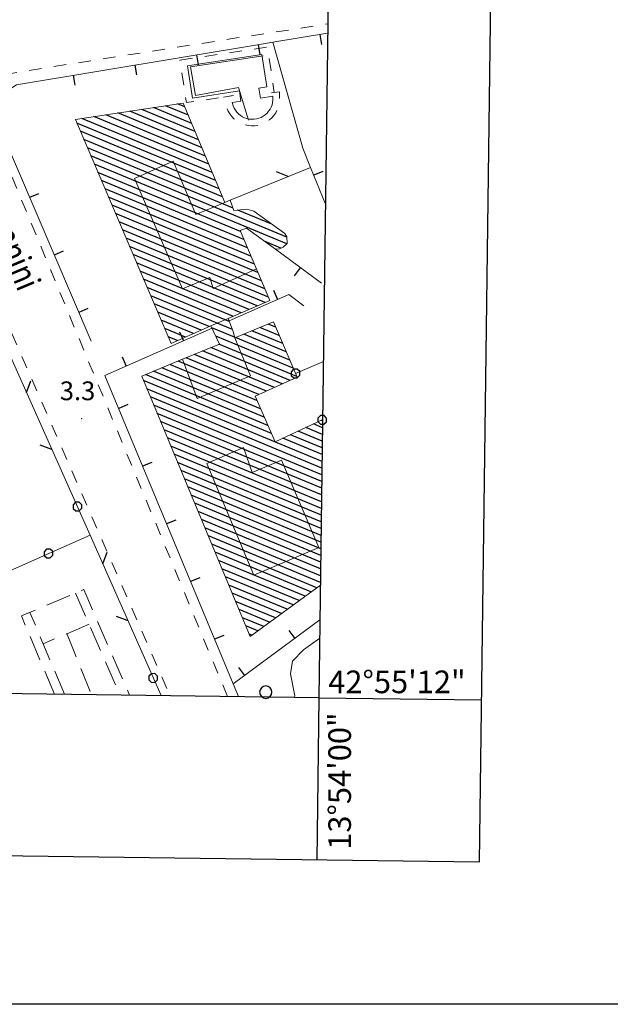
# Model space of a CAD drawing. Extents: x 2428744 to 2430524, y 4752374 to 4753590.
# Drawn here: x 2430111 to 2430206, y 4752374 to 4752531 of the extents above; entities that cross this region are included whole.
import ezdxf
from ezdxf.enums import TextEntityAlignment as Align

# ---------------------------------------------------------------- set-up
doc = ezdxf.new("R2010")
doc.units = 0
doc.header["$LTSCALE"] = 2
doc.header["$MEASUREMENT"] = 0
for name, pattern in [('IMPSPORT', [3, 2, -1]), ('L18_BIS', [15, 5, 5, 5]), ('MARCIAP', [2, 1, -1]), ('MUROSIMB', [5, 2.5, 2.5]), ('RECINZ', [20, 5, 5, 5, 5])]:
    doc.linetypes.add(name, pattern=pattern)
for name, color, linetype in [('030101', 1, 'Continuous'), ('050104', 5, 'Continuous'), ('050126', 5, 'Continuous'), ('050401', 1, 'MARCIAP'), ('060101', 5, 'Continuous'), ('060118', 5, 'Continuous'), ('060602', 5, 'Continuous'), ('060603', 5, 'IMPSPORT'), ('060801', 1, 'MUROSIMB'), ('060804', 1, 'RECINZ'), ('060805', 1, 'L18_BIS'), ('080203', 3, 'Continuous'), ('CAMPITURA_060101', 1, 'Continuous'), ('Cartiglio', 7, 'Continuous'), ('V0115', 7, 'Continuous'), ('V0212', 6, 'Continuous'), ('V0252', 6, 'Continuous')]:
    doc.layers.add(name, color=color, linetype=linetype)
doc.styles.add('Style05', font='Times New Roman', dxfattribs={"height": 0.2})
doc.styles.add('Style07', font='Arial', dxfattribs={"height": 0.2})

# ---------------------------------------------------------------- blocks, each defined once
blk = doc.blocks.new('PALL015')
for p, q in [((-0.265, 0.265), (-0.375, 0)), ((-0.375, 0), (-0.265, -0.265)), ((0, 0.375), (-0.265, 0.265)), ((0.265, 0.265), (0, 0.375)), ((0.375, 0), (0.265, 0.265)), ((0.265, -0.265), (0.375, 0)), ((-0.265, -0.265), (0, -0.375)), ((0, -0.375), (0.265, -0.265))]:
    blk.add_line(p, q)
blk = doc.blocks.new('B_MURI')
blk.add_line((-0.8, 0), (0, 0))
blk = doc.blocks.new('BARB01')
blk.add_line((0, 0), (1, 0))
blk = doc.blocks.new('CERCHIO')
for p, q in [((-0.457, 0.189), (-0.495, 0)), ((-0.495, 0), (-0.457, -0.189)), ((-0.35, 0.35), (-0.457, 0.189)), ((-0.189, 0.457), (-0.35, 0.35)), ((0, 0.495), (-0.189, 0.457)), ((0.189, 0.457), (0, 0.495)), ((0.35, 0.35), (0.189, 0.457)), ((0.457, 0.189), (0.35, 0.35)), ((0.495, 0), (0.457, 0.189)), ((0.457, -0.189), (0.495, 0)), ((-0.457, -0.189), (-0.35, -0.35)), ((-0.35, -0.35), (-0.189, -0.457)), ((-0.189, -0.457), (0, -0.495)), ((0, -0.495), (0.189, -0.457)), ((0.189, -0.457), (0.35, -0.35)), ((0.35, -0.35), (0.457, -0.189))]:
    blk.add_line(p, q)
blk = doc.blocks.new('CAMP_340842B1')
at = {"layer": 'CAMPITURA_060101', "linetype": 'Continuous'}
for p, q in [((2430140.142, 4752512.063), (2430129.118, 4752516.629)), ((2430139.595, 4752513.372), (2430131.032, 4752516.919)), ((2430139.048, 4752514.681), (2430132.945, 4752517.208)), ((2430138.501, 4752515.989), (2430134.859, 4752517.498)), ((2430137.955, 4752517.298), (2430136.773, 4752517.788)), ((2430142.329, 4752506.827), (2430121.463, 4752515.47)), ((2430141.782, 4752508.136), (2430123.376, 4752515.76)), ((2430141.235, 4752509.445), (2430125.29, 4752516.05)), ((2430140.689, 4752510.754), (2430127.204, 4752516.339)), ((2430142.876, 4752505.518), (2430120.658, 4752514.721)), ((2430143.423, 4752504.209), (2430121.22, 4752513.406)), ((2430143.969, 4752502.901), (2430121.783, 4752512.091)), ((2430145.646, 4752501.124), (2430122.345, 4752510.775)), ((2430154.275, 4752496.467), (2430122.907, 4752509.46)), ((2430154.255, 4752495.393), (2430123.469, 4752508.145)), ((2430146.833, 4752497.385), (2430124.032, 4752506.829)), ((2430147.395, 4752496.07), (2430124.594, 4752505.514)), ((2430147.957, 4752494.755), (2430125.156, 4752504.199)), ((2430148.519, 4752493.439), (2430125.719, 4752502.884)), ((2430149.08, 4752492.124), (2430126.281, 4752501.568)), ((2430145.212, 4752502.386), (2430145.207, 4752502.388)), ((2430149.642, 4752490.809), (2430126.843, 4752500.253)), ((2430151.84, 4752498.558), (2430146.401, 4752500.811)), ((2430150.204, 4752489.494), (2430127.406, 4752498.938)), ((2430150.766, 4752488.179), (2430127.968, 4752497.622)), ((2430151.328, 4752486.864), (2430128.53, 4752496.307)), ((2430150.777, 4752486.01), (2430129.092, 4752494.992)), ((2430153.311, 4752494.701), (2430150.775, 4752495.752)), ((2430149.51, 4752485.452), (2430129.655, 4752493.676)), ((2430148.243, 4752484.895), (2430130.217, 4752492.361)), ((2430146.976, 4752484.337), (2430130.779, 4752491.046)), ((2430145.708, 4752483.78), (2430131.342, 4752489.731)), ((2430145.058, 4752482.967), (2430131.904, 4752488.415)), ((2430145.556, 4752481.678), (2430132.466, 4752487.1)), ((2430141.818, 4752482.144), (2430133.029, 4752485.785)), ((2430140.557, 4752481.584), (2430133.591, 4752484.469)), ((2430139.296, 4752481.024), (2430134.153, 4752483.154)), ((2430145.891, 4752480.457), (2430142.253, 4752481.964)), ((2430153.043, 4752480.742), (2430149.955, 4752482.021)), ((2430152.483, 4752482.056), (2430151.252, 4752482.566)), ((2430138.035, 4752480.464), (2430134.715, 4752481.839)), ((2430136.774, 4752479.904), (2430135.278, 4752480.523)), ((2430155.281, 4752475.485), (2430142.881, 4752480.621)), ((2430154.722, 4752476.799), (2430146.064, 4752480.385)), ((2430154.162, 4752478.113), (2430147.361, 4752480.93)), ((2430153.602, 4752479.427), (2430148.658, 4752481.476)), ((2430155.841, 4752474.171), (2430143.393, 4752479.327)), ((2430152.277, 4752472.399), (2430139.469, 4752477.705)), ((2430153.525, 4752472.965), (2430140.777, 4752478.246)), ((2430154.773, 4752473.531), (2430142.085, 4752478.786)), ((2430149.484, 4752470.309), (2430135.544, 4752476.083)), ((2430149.782, 4752471.268), (2430136.852, 4752476.624)), ((2430151.03, 4752471.834), (2430138.16, 4752477.165)), ((2430151.214, 4752466.346), (2430131.62, 4752474.462)), ((2430150.637, 4752467.667), (2430132.928, 4752475.002)), ((2430150.061, 4752468.988), (2430134.236, 4752475.543)), ((2430151.791, 4752465.024), (2430131.327, 4752473.5)), ((2430159.901, 4752460.582), (2430131.873, 4752472.192)), ((2430159.887, 4752459.506), (2430132.419, 4752470.884)), ((2430159.873, 4752458.429), (2430132.965, 4752469.575)), ((2430159.859, 4752457.353), (2430133.511, 4752468.267)), ((2430159.845, 4752456.276), (2430134.056, 4752466.958)), ((2430159.972, 4752465.965), (2430158.526, 4752466.564)), ((2430159.986, 4752467.042), (2430159.757, 4752467.136)), ((2430159.831, 4752455.2), (2430134.602, 4752465.65)), ((2430159.929, 4752462.736), (2430154.83, 4752464.848)), ((2430159.944, 4752463.812), (2430156.062, 4752465.42)), ((2430159.958, 4752464.889), (2430157.294, 4752465.992)), ((2430159.817, 4752454.123), (2430135.148, 4752464.341)), ((2430159.915, 4752461.659), (2430153.599, 4752464.275)), ((2430159.803, 4752453.046), (2430135.694, 4752463.033)), ((2430159.789, 4752451.97), (2430136.24, 4752461.724)), ((2430159.775, 4752450.893), (2430136.785, 4752460.416)), ((2430159.761, 4752449.817), (2430137.331, 4752459.107)), ((2430159.747, 4752448.74), (2430137.877, 4752457.799)), ((2430159.732, 4752447.664), (2430138.423, 4752456.49)), ((2430159.718, 4752446.587), (2430138.969, 4752455.182)), ((2430159.704, 4752445.511), (2430139.514, 4752453.873)), ((2430159.69, 4752444.434), (2430140.06, 4752452.565)), ((2430159.676, 4752443.357), (2430140.606, 4752451.257)), ((2430159.662, 4752442.281), (2430141.152, 4752449.948)), ((2430159.648, 4752441.204), (2430141.698, 4752448.64)), ((2430159.062, 4752440.365), (2430142.243, 4752447.331)), ((2430158.117, 4752439.674), (2430142.789, 4752446.023)), ((2430157.173, 4752438.982), (2430143.335, 4752444.714)), ((2430156.229, 4752438.291), (2430143.881, 4752443.406)), ((2430155.284, 4752437.6), (2430144.427, 4752442.097)), ((2430154.34, 4752436.909), (2430144.972, 4752440.789)), ((2430153.395, 4752436.217), (2430145.518, 4752439.48)), ((2430152.451, 4752435.526), (2430146.064, 4752438.172)), ((2430151.507, 4752434.835), (2430146.61, 4752436.863)), ((2430150.562, 4752434.144), (2430147.156, 4752435.555)), ((2430149.618, 4752433.453), (2430147.701, 4752434.246)), ((2430148.673, 4752432.761), (2430148.247, 4752432.938))]:
    blk.add_line(p, q, dxfattribs=at)

msp = doc.modelspace()

# ---------------------------------------------------------------- linework, layer by layer
at = {"layer": '050104', "linetype": 'Continuous', "lineweight": 0, "flags": 128}
msp.add_lwpolyline([(2430155.5, 4752422.82), (2430155.53, 4752423.05), (2430154.83, 4752426.58), (2430155.16, 4752428.58), (2430156.92, 4752430.4), (2430159.53, 4752432.27)], dxfattribs=at)
at = {"layer": '050126', "linetype": 'Continuous', "lineweight": 0, "flags": 128}
msp.add_lwpolyline([(2430156.81, 4752510.71), (2430152, 4752527.65)], dxfattribs=at)
at = {"layer": '050401', "linetype": 'MARCIAP', "lineweight": 0, "flags": 128}
for points in [[(2430144.76, 4752422.96), (2430134.31, 4752448.16), (2430120.62, 4752481.16), (2430106.91, 4752514.22), (2430106.1, 4752516.77), (2430106.65, 4752519.22), (2430107.85, 4752521.21), (2430107.98, 4752521.44), (2430109.83, 4752522.62), (2430111.94, 4752522.99), (2430145.58, 4752528.24), (2430160.82, 4752530.59)], [(2430137.16, 4752524.79), (2430151.17, 4752526.89), (2430152.26, 4752519.62), (2430151, 4752519.44), (2430152.26, 4752519.62), (2430153.09, 4752519.75), (2430153.08, 4752518.33), (2430153.02, 4752517.82), (2430152.9, 4752517.32), (2430152.71, 4752516.84), (2430152.48, 4752516.38), (2430152.19, 4752515.96), (2430151.85, 4752515.57), (2430151.47, 4752515.23), (2430151.05, 4752514.93), (2430150.6, 4752514.68), (2430150.12, 4752514.49), (2430149.62, 4752514.36), (2430149.11, 4752514.29), (2430148.6, 4752514.27), (2430148.09, 4752514.32), (2430147.58, 4752514.43), (2430147.1, 4752514.6), (2430146.63, 4752514.82), (2430146.2, 4752515.1), (2430145.8, 4752515.42), (2430145.45, 4752515.79), (2430145.14, 4752516.21), (2430144.88, 4752516.65), (2430144.67, 4752517.12), (2430144.14, 4752518.89), (2430145.7, 4752519.13), (2430144.14, 4752518.89), (2430138.18, 4752518), (2430137.16, 4752524.79)], [(2430082.88, 4752521.65), (2430088.94, 4752524.12), (2430090.24, 4752524.32), (2430091.34, 4752524.1), (2430091.81, 4752522.98), (2430092.34, 4752521.7), (2430114.46, 4752471.39), (2430135.58, 4752423.08)]]:
    msp.add_lwpolyline(points, dxfattribs=at)
at = {"layer": '060101', "linetype": 'Continuous', "lineweight": 0, "flags": 128}
for points in [[(2430159.64, 4752440.79), (2430148.4, 4752432.56), (2430131.03, 4752474.22), (2430137.58, 4752476.92), (2430143.47, 4752479.36), (2430142.11, 4752482.27), (2430135.74, 4752479.44), (2430120.41, 4752515.31), (2430137.69, 4752517.93), (2430144.35, 4752502)], [(2430144.35, 4752502), (2430145.21, 4752502.39), (2430145.78, 4752500.74), (2430147.86, 4752500.97), (2430148.98, 4752500.61), (2430153.92, 4752497.06), (2430154.27, 4752496.52), (2430154.31, 4752495.44), (2430153.67, 4752494.88), (2430153.1, 4752494.6), (2430152.46, 4752494.54), (2430147.81, 4752497.88), (2430146.78, 4752497.52), (2430151.55, 4752486.35), (2430144.88, 4752483.42), (2430145.67, 4752481.38), (2430145.92, 4752480.33), (2430152.11, 4752482.93), (2430155.9, 4752474.04), (2430149.18, 4752471), (2430152.37, 4752463.7), (2430159.93, 4752467.22), (2430159.99, 4752467.08)]]:
    msp.add_lwpolyline(points, dxfattribs=at)
at = {"layer": '060118', "linetype": 'Continuous', "lineweight": 0, "flags": 128}
for points in [[(2430144.35, 4752502), (2430139.67, 4752500.11), (2430136.08, 4752508.63), (2430129.87, 4752505.86), (2430137.54, 4752488.22), (2430141.92, 4752490.01), (2430142.47, 4752488.24), (2430149.4, 4752491.38)], [(2430144.88, 4752483.42), (2430142.11, 4752482.27)], [(2430145.92, 4752480.33), (2430148.43, 4752474.29), (2430139.92, 4752470.62), (2430137.58, 4752476.92)], [(2430147.33, 4752462.8), (2430141.48, 4752460.23), (2430148.98, 4752442.34), (2430159.4, 4752446.78), (2430153.41, 4752460.78), (2430148.71, 4752458.79), (2430147.33, 4752462.8)]]:
    msp.add_lwpolyline(points, dxfattribs=at)
at = {"layer": '060602', "linetype": 'Continuous', "lineweight": 0, "flags": 128}
msp.add_lwpolyline([(2430138.37, 4752523.9), (2430150.28, 4752525.69), (2430151.05, 4752520.51), (2430149.8, 4752520.33), (2430150.04, 4752518.71), (2430152.03, 4752519.01), (2430152.03, 4752518.4), (2430151.98, 4752518.01), (2430151.89, 4752517.64), (2430151.75, 4752517.27), (2430151.57, 4752516.93), (2430151.35, 4752516.61), (2430151.09, 4752516.31), (2430150.81, 4752516.05), (2430150.49, 4752515.83), (2430150.15, 4752515.64), (2430149.79, 4752515.5), (2430149.41, 4752515.4), (2430149.02, 4752515.34), (2430148.64, 4752515.33), (2430148.25, 4752515.37), (2430147.87, 4752515.45), (2430147.5, 4752515.58), (2430147.15, 4752515.75), (2430146.82, 4752515.96), (2430146.52, 4752516.2), (2430146.25, 4752516.48), (2430146.02, 4752516.79), (2430145.82, 4752517.13), (2430145.67, 4752517.49), (2430145.5, 4752518.03), (2430146.91, 4752518.24), (2430146.67, 4752519.86), (2430139.14, 4752518.73)], close=True, dxfattribs=at)
at = {"layer": '060603', "linetype": 'IMPSPORT', "lineweight": 0, "flags": 128}
for points in [[(2430117.09, 4752423.32), (2430111.77, 4752435.84), (2430121.77, 4752440.05), (2430129.08, 4752423.16)], [(2430120.41, 4752439.48), (2430127.57, 4752423.18)], [(2430118.69, 4752423.3), (2430113.13, 4752436.41)], [(2430122.6, 4752434.5), (2430118.93, 4752432.95), (2430115.26, 4752431.4)], [(2430119.07, 4752433.01), (2430121.46, 4752427.07), (2430123, 4752423.24)]]:
    msp.add_lwpolyline(points, dxfattribs=at)
at = {"layer": '060801', "linetype": 'MUROSIMB', "lineweight": 0, "flags": 128}
for points in [[(2430122.92, 4752479.81), (2430108.24, 4752514.04), (2430107.41, 4752516.93), (2430108.63, 4752519.33), (2430111.01, 4752520.86), (2430150.52, 4752527.4), (2430152, 4752527.65), (2430160.8, 4752529.11)], [(2430160.44, 4752501.74), (2430158.05, 4752507.62), (2430156.81, 4752510.71)], [(2430152.46, 4752494.54), (2430159.79, 4752489.09)], [(2430157, 4752485.47), (2430154.59, 4752487.3), (2430145.01, 4752483.08)], [(2430142.29, 4752481.88), (2430125.15, 4752474.32)], [(2430159.57, 4752435.21), (2430145.66, 4752424.97), (2430125.15, 4752474.32)], [(2430146.52, 4752422.93), (2430145.66, 4752424.97)]]:
    msp.add_lwpolyline(points, dxfattribs=at)
at = {"layer": '060804', "linetype": 'RECINZ', "lineweight": 0, "flags": 128}
msp.add_lwpolyline([(2430145.21, 4752502.39), (2430158.05, 4752507.62)], dxfattribs=at)
at = {"layer": '060805', "linetype": 'L18_BIS', "lineweight": 0, "flags": 128}
for points in [[(2430108.52, 4752480.74), (2430122.77, 4752448.78), (2430134.12, 4752423.1)], [(2430155.64, 4752474.64), (2430160.11, 4752476.57)], [(2430159.93, 4752467.22), (2430159.99, 4752467.24)], [(2430088.67, 4752433.67), (2430122.77, 4752448.78)]]:
    msp.add_lwpolyline(points, dxfattribs=at)
at = {"layer": '080203', "linetype": 'Continuous', "lineweight": 0}
msp.add_point((2430121.4, 4752467.41), dxfattribs=at)
at = {"layer": 'Cartiglio', "color": 1}
for p, q in [((2430200.26, 4753558.98), (2430185.07, 4752396.42)), ((2430185.07, 4752396.42), (2428772.73, 4752415.02))]:
    msp.add_line(p, q, dxfattribs=at)
at = {"layer": 'Cartiglio', "color": 3}
for p, q in [((2430173.92, 4753533.33), (2430159.41, 4752422.76)), ((2430159.41, 4752422.76), (2428799.07, 4752440.68))]:
    msp.add_line(p, q, dxfattribs=at)
at = {"layer": 'Cartiglio'}
for q in [(2430159.06, 4752396.77), (2430185.4, 4752422.43)]:
    msp.add_line((2430159.41, 4752422.76), q, dxfattribs=at)
at = {"layer": 'Cartiglio', "color": 9}
msp.add_polyline3d([(2428744.18, 4753590.14, 0), (2430524.17, 4753590.14, 0), (2430524.17, 4752373.68, 0), (2428744.18, 4752373.68, 0), (2428744.18, 4753590.14, 0)], close=True, dxfattribs=at)
at = {"layer": 'V0115', "linetype": 'Continuous', "lineweight": 0, "flags": 128}
for points in [[(2430138.86, 4752523.75), (2430150.47, 4752525.49)], [(2430148.15, 4752515.19), (2430146.52, 4752520.42), (2430139.66, 4752519.13), (2430138.86, 4752523.75)]]:
    msp.add_lwpolyline(points, dxfattribs=at)

# ---------------------------------------------------------------- block references
at = {"layer": '030101', "lineweight": 0, "xscale": 2, "yscale": 2, "zscale": 2}
msp.add_blockref('CERCHIO', (2430150.89, 4752423.64), dxfattribs=at)
at = {"layer": '060801', "lineweight": 0}
for p, xscale, yscale, zscale, rotation in [((2430159.58, 4752528.9), 2.000000000257254, 2.000000000257254, 2.000000000257254, 99.39481377975449), ((2430149.71, 4752527.27), 1.999999999854094, 1.999999999854094, 1.999999999854094, 99.40998605597404), ((2430139.84, 4752525.64), 1.999999999854094, 1.999999999854094, 1.999999999854094, 99.40998605597404), ((2430129.98, 4752524), 1.999999999854094, 1.999999999854094, 1.999999999854094, 99.40998605597404), ((2430120.11, 4752522.37), 1.999999999854094, 1.999999999854094, 1.999999999854094, 99.40998605597404), ((2430158.56, 4752506.37), 1.999999999811427, 1.999999999811427, 1.999999999811427, 202.0580045469111), ((2430113.06, 4752502.79), 1.999999999667277, 1.999999999667277, 1.999999999667277, 203.2272359974569), ((2430117.01, 4752493.6), 1.999999999667277, 1.999999999667277, 1.999999999667277, 203.2272359974569), ((2430156.47, 4752491.56), 2.000000000336062, 2.000000000336062, 2.000000000336062, 53.38010030129816), ((2430152.78, 4752486.51), 2.000000000110115, 2.000000000110115, 2.000000000110115, 293.7966461165208), ((2430120.95, 4752484.41), 1.999999999667277, 1.999999999667277, 1.999999999667277, 203.2272359974569), ((2430137.72, 4752479.86), 2.000000000534099, 2.000000000534099, 2.000000000534099, 293.7965015969186), ((2430128.57, 4752475.83), 2.000000000534099, 2.000000000534099, 2.000000000534099, 293.7965015969186), ((2430127.35, 4752469.05), 2.000000000085588, 2.000000000085588, 2.000000000085588, 202.5595954277335), ((2430131.18, 4752459.81), 2.000000000085588, 2.000000000085588, 2.000000000085588, 202.5595954277335), ((2430135.02, 4752450.58), 2.000000000085588, 2.000000000085588, 2.000000000085588, 202.5595954277335), ((2430138.86, 4752441.34), 2.000000000085588, 2.000000000085588, 2.000000000085588, 202.5595954277335), ((2430155.54, 4752432.24), 1.999999999497444, 1.999999999497444, 1.999999999497444, 306.3408491386468), ((2430142.69, 4752432.11), 2.000000000085588, 2.000000000085588, 2.000000000085588, 202.5595954277335), ((2430147.49, 4752426.32), 1.999999999497444, 1.999999999497444, 1.999999999497444, 306.3408491386468)]:
    msp.add_blockref('B_MURI', p, dxfattribs=dict(at, xscale=xscale, yscale=yscale, zscale=zscale, rotation=rotation))
at = {"layer": '060804', "lineweight": 0, "xscale": 1.999999999583031, "yscale": 1.999999999583031, "zscale": 1.999999999583031, "rotation": 157.1708815906364}
msp.add_blockref('BARB01', (2430154.47, 4752506.16), dxfattribs=at)
at = {"layer": '060805', "lineweight": 0}
for name, p, xscale, yscale, zscale, rotation in [('PALL015', (2430155.64, 4752474.64), 2.000000000209281, 2.000000000209281, 2.000000000209281, 293.3825056266385), ('BARB01', (2430112.59, 4752471.6), 2.000000000451606, 2.000000000451606, 2.000000000451606, 69.03955200463147), ('PALL015', (2430159.93, 4752467.22), 2.000000000500422, 2.000000000500422, 2.000000000500422, 291.8014093228556), ('BARB01', (2430116.66, 4752462.47), 2.000000000199705, 2.000000000199705, 2.000000000199705, 159.0395494876154), ('PALL015', (2430120.74, 4752453.34), 1.99999999965084, 1.99999999965084, 1.99999999965084, 204.0395507291324), ('PALL015', (2430116.1, 4752445.83), 2.00000000081791, 2.00000000081791, 2.00000000081791, 293.8938847841393), ('BARB01', (2430124.79, 4752444.2), 2.000000000587334, 2.000000000587334, 2.000000000587334, 68.84408466546483), ('BARB01', (2430128.84, 4752435.05), 1.999999999766621, 1.999999999766621, 1.999999999766621, 158.8440821388097), ('PALL015', (2430132.88, 4752425.91), 2.000000000221804, 2.000000000221804, 2.000000000221804, 203.8440834141289)]:
    msp.add_blockref(name, p, dxfattribs=dict(at, xscale=xscale, yscale=yscale, zscale=zscale, rotation=rotation))
at = {"layer": 'CAMPITURA_060101', "lineweight": 0}
msp.add_blockref('CAMP_340842B1', (0, 0), dxfattribs=at)

# ---------------------------------------------------------------- texts
at = {"layer": 'Cartiglio', "style": 'Style05'}
msp.add_text('42%%d55\'12"', height=3.7358, dxfattribs=at).set_placement((2430160.89, 4752423.48), (2430182.89, 4752423.48), align=Align.ALIGNED)
msp.add_text('13%%d54\'00"', height=3.7358, rotation=90, dxfattribs=at).set_placement((2430164.53, 4752398.41), (2430164.53, 4752420.41), align=Align.ALIGNED)
at = {"layer": 'V0212', "linetype": 'Continuous', "style": 'Style07', "width": 0.8}
msp.add_text('Via A. Toscanini', height=4, rotation=292.7654, dxfattribs=at).set_placement((2430099.03, 4752516.78))
at = {"layer": 'V0252', "linetype": 'Continuous', "lineweight": 0, "style": 'Style07'}
msp.add_text('3.3', height=3, dxfattribs=at).set_placement((2430117.92, 4752470.37))

doc.saveas('drawing.dxf')
